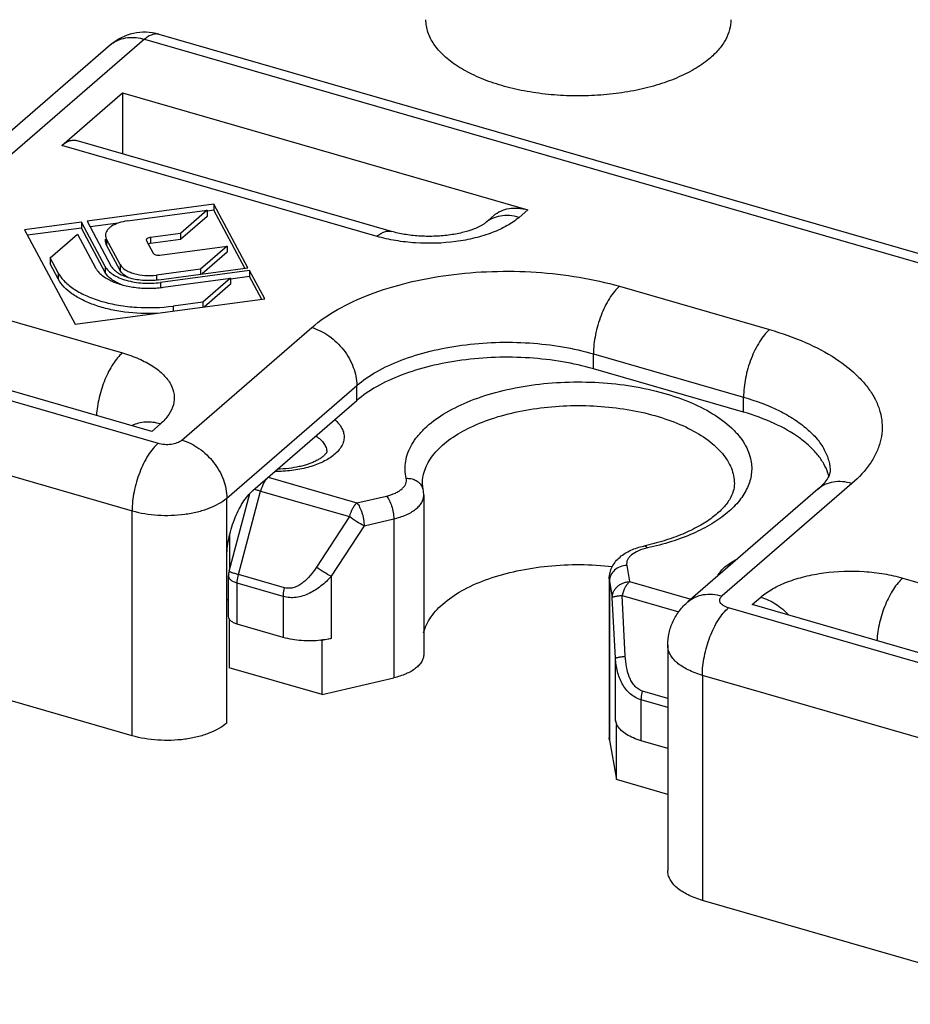
# Model space of a CAD drawing. Units: millimetres. Extents: x 0 to 210, y 0 to 297.
# Drawn here: x 131 to 157, y 152 to 180 of the extents above; entities that cross this region are included whole.
import ezdxf

# ---------------------------------------------------------------- set-up
doc = ezdxf.new("R2010")
doc.units = ezdxf.units.MM
doc.header["$LTSCALE"] = 19.36
doc.layers.add('LAY0001', color=7, linetype='CONTINUOUS')
doc.layers.add('LAY0002', color=7, linetype='CONTINUOUS')

msp = doc.modelspace()

# ---------------------------------------------------------------- linework, layer by layer
at = {"layer": 'LAY0001', "color": 7, "linetype": 'Continuous'}
for points, knots in [([(151.049, 178.912), (150.921, 178.801), (150.629, 178.595), (150.128, 178.34), (149.551, 178.129), (148.913, 177.967), (148.232, 177.859), (147.524, 177.807), (146.809, 177.812), (146.105, 177.876), (145.431, 177.995), (144.805, 178.167), (144.242, 178.387), (143.756, 178.651), (143.361, 178.951), (143.066, 179.281), (142.909, 179.585), (142.848, 179.83), (142.838, 179.952), (142.838, 180.012)], [0, 0, 0, 0, 0.053926, 0.114052, 0.179852, 0.250394, 0.32446, 0.400648, 0.477451, 0.553332, 0.6268, 0.696481, 0.761208, 0.820118, 0.872787, 0.919422, 0.961088, 0.980733, 1, 1, 1, 1]), ([(151.638, 180.011), (151.638, 179.915), (151.611, 179.716), (151.494, 179.429), (151.304, 179.154), (151.14, 178.991), (151.049, 178.912)], [0, 0, 0, 0, 0.225341, 0.461667, 0.717978, 1, 1, 1, 1])]:
    msp.add_open_spline(points, degree=3, knots=knots, dxfattribs=at)
at = {"layer": 'LAY0002', "color": 9, "linetype": 'Continuous'}
for p, q in [((134.719, 179.447), (124.719, 170.787)), ((134.719, 179.447), (171.958, 168.697)), ((135.135, 179.589), (135.134, 179.589)), ((141.428, 173.758), (132.335, 176.383)), ((145.776, 174.523), (145.526, 174.307)), ((133.624, 173.679), (133.624, 173.506)), ((134.893, 173.728), (134.893, 173.555)), ((133.586, 172.886), (133.586, 172.713)), ((134.018, 172.944), (134.018, 172.771)), ((132.227, 172.704), (132.227, 172.531)), ((135.063, 172.642), (135.063, 172.508)), ((127.585, 172.269), (134.08, 170.394)), ((135.179, 172.426), (135.179, 172.287)), ((148.423, 172.316), (152.753, 171.066)), ((135.543, 171.746), (135.543, 171.597)), ((135.794, 167.878), (139.544, 171.126)), ((124.719, 170.787), (135.111, 167.787)), ((147.673, 169.934), (147.673, 170.367)), ((147.673, 170.367), (152.003, 169.117)), ((137.093, 166.204), (140.843, 169.452)), ((140.843, 169.019), (140.843, 169.452)), ((152.003, 168.684), (152.003, 169.117)), ((123.969, 168.838), (134.361, 165.838)), ((135.178, 168.345), (134.928, 168.128)), ((138.284, 166.803), (140.844, 166.064)), ((155.132, 166.626), (151.382, 163.378)), ((137.428, 164), (138.07, 166.407)), ((138.07, 166.407), (140.63, 165.668)), ((140.844, 166.064), (141.699, 166.264)), ((137.093, 164.472), (137.093, 166.204)), ((134.361, 159.343), (134.361, 165.838)), ((140.63, 165.668), (139.682, 164.211)), ((141.056, 165.405), (140.108, 163.947)), ((141.056, 165.405), (141.911, 165.604)), ((141.911, 165.604), (141.911, 161.014)), ((137.178, 164.159), (137.178, 165.141)), ((148.633, 164.262), (148.715, 163.792)), ((138.76, 163.615), (137.428, 164)), ((137.143, 163.962), (137.143, 163.963)), ((137.393, 162.567), (137.393, 163.746)), ((138.724, 163.362), (137.393, 163.746)), ((140.108, 163.947), (140.108, 162.153)), ((148.129, 163.873), (148.134, 163.807)), ((148.134, 163.807), (148.217, 163.337)), ((148.134, 163.807), (148.134, 159.217)), ((148.715, 163.792), (150.48, 163.283)), ((156.596, 163.894), (163.092, 162.019)), ((138.724, 163.362), (138.724, 162.183)), ((148.308, 161.58), (148.217, 163.337)), ((148.5, 163.396), (150.135, 162.924)), ((148.591, 161.639), (148.5, 163.396)), ((152.248, 163.128), (152.498, 163.345)), ((161.958, 160.037), (151.565, 163.037)), ((148.308, 159.785), (148.308, 161.58)), ((161.208, 158.088), (150.815, 161.088)), ((150.815, 161.088), (150.815, 154.593)), ((149.815, 160.424), (149.088, 160.634)), ((149.815, 160.16), (149.052, 160.38)), ((149.052, 159.201), (149.052, 160.38))]:
    msp.add_line(p, q, dxfattribs=at)
at = {"layer": 'LAY0002', "color": 7, "linetype": 'Continuous'}
for p, q in [((135.135, 179.589), (172.374, 168.839)), ((133.737, 179.282), (123.737, 170.622)), ((132.335, 176.383), (134.085, 177.898)), ((134.085, 177.898), (134.085, 176.166)), ((134.085, 177.898), (145.776, 174.523)), ((141.844, 173.9), (132.751, 176.525)), ((134.062, 176.146), (134.085, 176.166)), ((134.085, 176.166), (134.084, 176.14)), ((136.723, 174.683), (133.062, 174.192)), ((134.227, 174.202), (136.523, 174.51)), ((136.523, 174.51), (135.754, 173.844)), ((136.523, 174.51), (136.523, 174.336)), ((136.723, 174.51), (136.526, 174.483)), ((136.723, 174.683), (136.723, 174.51)), ((137.704, 172.852), (136.723, 174.683)), ((137.617, 172.841), (136.723, 174.51)), ((136.523, 174.336), (135.754, 173.671)), ((144.794, 174.358), (144.544, 174.141)), ((132.898, 174.17), (131.259, 173.951)), ((131.259, 173.951), (132.723, 171.219)), ((132.898, 173.997), (131.345, 173.789)), ((132.898, 174.17), (132.898, 173.997)), ((133.586, 172.886), (132.898, 174.17)), ((133.586, 172.713), (132.898, 173.997)), ((133.062, 174.192), (133.75, 172.908)), ((133.962, 174.14), (133.149, 174.031)), ((131.996, 173.134), (132.787, 173.82)), ((132.787, 173.82), (133.308, 172.849)), ((133.595, 173.617), (133.595, 173.679)), ((134.018, 172.944), (133.624, 173.679)), ((135.754, 173.844), (134.893, 173.728)), ((135.754, 173.671), (134.893, 173.555)), ((135.754, 173.844), (135.754, 173.671)), ((134.018, 172.771), (133.624, 173.506)), ((134.777, 173.628), (134.965, 173.277)), ((135.166, 173.219), (137.108, 173.479)), ((137.108, 173.479), (136.339, 172.813)), ((137.108, 173.479), (137.108, 173.306)), ((131.996, 173.134), (131.996, 172.961)), ((132.227, 172.704), (131.996, 173.134)), ((137.108, 173.306), (136.38, 172.675)), ((132.227, 172.531), (131.996, 172.961)), ((136.339, 172.813), (135.063, 172.642)), ((135.135, 172.508), (137.704, 172.852)), ((136.339, 172.813), (136.339, 172.67)), ((137.747, 172.77), (135.179, 172.426)), ((135.254, 172.287), (137.196, 172.547)), ((137.196, 172.547), (136.404, 171.862)), ((137.196, 172.547), (137.196, 172.374)), ((137.747, 172.597), (137.199, 172.524)), ((137.747, 172.77), (137.747, 172.597)), ((138.187, 171.951), (137.747, 172.77)), ((138.1, 171.939), (137.747, 172.597)), ((137.196, 172.374), (136.436, 171.716)), ((132.723, 171.219), (138.187, 171.951)), ((136.404, 171.862), (135.543, 171.746)), ((136.404, 171.862), (136.404, 171.712)), ((134.928, 168.128), (125.835, 170.753)), ((152.003, 168.684), (147.673, 169.934)), ((137.843, 166.421), (140.843, 169.019)), ((142.758, 166.452), (142.738, 166.618)), ((137.16, 164.091), (137.758, 166.338)), ((142.777, 166.284), (142.777, 161.694)), ((154.15, 166.461), (150.4, 163.213)), ((137.093, 159.709), (137.093, 164.472)), ((137.143, 162.784), (137.143, 163.963)), ((148.129, 163.873), (148.129, 159.283)), ((137.093, 163.248), (137.143, 163.292)), ((161.342, 160.503), (152.248, 163.128)), ((137.16, 162.721), (137.16, 161.306)), ((138.724, 162.183), (137.393, 162.567)), ((134.361, 159.343), (123.969, 162.343)), ((139.807, 162.101), (139.843, 162.091)), ((140.108, 162.153), (139.843, 162.091)), ((139.843, 160.532), (139.843, 162.091)), ((149.815, 161.954), (149.815, 155.459)), ((139.843, 160.532), (137.16, 161.306)), ((139.843, 160.532), (141.911, 161.014)), ((148.308, 159.785), (148.333, 159.64)), ((148.333, 159.64), (148.369, 159.629)), ((148.333, 158.081), (148.333, 159.64)), ((148.134, 159.217), (148.129, 159.283)), ((148.134, 159.217), (148.333, 158.081)), ((149.815, 158.981), (149.052, 159.201)), ((149.815, 157.653), (148.333, 158.081)), ((161.208, 151.593), (150.815, 154.593))]:
    msp.add_line(p, q, dxfattribs=at)
for centre, radius, start, end in [((134.719, 178.148), 1.5, 73.9061, 130.8933), ((134.847, 174.667), 2.178, 273.7227, 277.5917), ((134.848, 175.343), 3.083, 273.725, 276.1325), ((134.856, 175.266), 3.006, 276.1403, 276.4641), ((134.862, 175.213), 2.952, 276.4615, 277.6279), ((153.137, 166.497), 1.369, 13.8095, 18.2917), ((142.02, 166.283), 0.757, 0.0409, 12.8746), ((137.645, 163.962), 0.502, 165.115, 179.9663)]:
    msp.add_arc(centre, radius, start, end, dxfattribs=at)
at = {"layer": 'LAY0002', "color": 9, "linetype": 'Continuous'}
for centre, radius, start, end in [((134.291, 178.641), 0.848, 124.5879, 130.8804), ((142.392, 166.368), 0.375, 12.9154, 31.2141), ((138.922, 169.594), 3.297, 251.8781, 252.7887)]:
    msp.add_arc(centre, radius, start, end, dxfattribs=at)
for points, knots in [([(133.81, 179.339), (133.871, 179.381), (134.005, 179.45), (134.313, 179.521), (134.561, 179.493), (134.719, 179.447)], [0, 0, 0, 0, 0.233903, 0.476579, 1, 1, 1, 1]), ([(135.134, 179.589), (135.103, 179.598), (135.035, 179.605), (134.93, 179.582), (134.821, 179.528), (134.753, 179.477), (134.719, 179.447)], [0, 0, 0, 0, 0.211127, 0.440502, 0.701443, 1, 1, 1, 1]), ([(145.526, 174.307), (145.421, 174.215), (145.173, 174.047), (144.743, 173.85), (144.245, 173.698), (143.506, 173.562), (142.732, 173.538), (141.971, 173.625), (141.604, 173.707), (141.428, 173.758)], [0, 0, 0, 0, 0.097837, 0.208858, 0.33136, 0.462547, 0.736284, 0.871348, 1, 1, 1, 1]), ([(145.526, 174.307), (145.436, 174.332), (145.256, 174.366), (144.989, 174.356), (144.745, 174.284), (144.605, 174.194), (144.544, 174.141)], [0, 0, 0, 0, 0.27091, 0.525676, 0.766718, 1, 1, 1, 1]), ([(141.428, 173.758), (141.462, 173.787), (141.531, 173.839), (141.639, 173.893), (141.745, 173.916), (141.813, 173.909), (141.844, 173.9)], [0, 0, 0, 0, 0.298575, 0.559521, 0.788879, 1, 1, 1, 1]), ([(139.544, 171.126), (139.772, 171.323), (140.309, 171.688), (141.241, 172.114), (142.319, 172.444), (143.504, 172.663), (144.751, 172.765), (146.015, 172.744), (147.246, 172.603), (148.042, 172.426), (148.423, 172.316)], [0, 0, 0, 0, 0.097805, 0.208784, 0.331251, 0.462393, 0.598723, 0.736379, 0.871392, 1, 1, 1, 1]), ([(148.423, 172.316), (148.37, 172.27), (148.266, 172.159), (148.073, 171.886), (147.874, 171.47), (147.717, 170.929), (147.673, 170.55), (147.673, 170.367)], [0, 0, 0, 0, 0.098648, 0.211568, 0.468672, 0.742682, 1, 1, 1, 1]), ([(139.544, 171.126), (139.721, 171.075), (140.067, 170.901), (140.483, 170.499), (140.767, 170.002), (140.843, 169.63), (140.843, 169.452)], [0, 0, 0, 0, 0.246104, 0.505617, 0.761986, 1, 1, 1, 1]), ([(152.753, 171.066), (152.7, 171.02), (152.596, 170.909), (152.403, 170.636), (152.204, 170.22), (152.047, 169.679), (152.003, 169.3), (152.003, 169.117)], [0, 0, 0, 0, 0.098648, 0.211568, 0.468672, 0.742682, 1, 1, 1, 1]), ([(152.753, 171.066), (153.105, 170.964), (153.764, 170.732), (154.64, 170.276), (155.233, 169.813), (155.588, 169.408), (155.787, 169.103), (155.924, 168.788), (155.999, 168.467), (156.01, 168.143), (155.956, 167.82), (155.839, 167.503), (155.593, 167.077), (155.33, 166.797), (155.132, 166.626)], [0, 0, 0, 0, 0.169906, 0.322384, 0.455727, 0.515539, 0.571279, 0.623723, 0.673932, 0.723208, 0.772955, 0.824519, 0.879059, 1, 1, 1, 1]), ([(140.843, 169.452), (141.018, 169.604), (141.431, 169.884), (142.148, 170.212), (142.978, 170.466), (143.889, 170.634), (144.849, 170.712), (145.82, 170.697), (146.768, 170.588), (147.38, 170.452), (147.673, 170.367)], [0, 0, 0, 0, 0.097805, 0.208784, 0.331251, 0.462393, 0.598723, 0.736379, 0.871392, 1, 1, 1, 1]), ([(134.08, 170.394), (134.031, 170.351), (133.934, 170.25), (133.753, 170.001), (133.561, 169.62), (133.4, 169.118), (133.344, 168.763), (133.334, 168.588)], [0, 0, 0, 0, 0.097968, 0.209361, 0.462685, 0.735923, 1, 1, 1, 1]), ([(134.08, 170.394), (134.242, 170.347), (134.546, 170.24), (134.951, 170.029), (135.268, 169.782), (135.487, 169.504), (135.593, 169.2), (135.571, 168.887), (135.426, 168.59), (135.269, 168.424), (135.178, 168.345)], [0, 0, 0, 0, 0.170173, 0.322897, 0.456446, 0.571884, 0.674275, 0.772977, 0.878869, 1, 1, 1, 1]), ([(142.27, 166.773), (142.252, 166.854), (142.23, 167.019), (142.248, 167.27), (142.315, 167.518), (142.431, 167.76), (142.594, 167.995), (142.882, 168.306), (143.356, 168.658), (144.05, 169.004), (144.864, 169.276), (145.768, 169.464), (146.727, 169.56), (147.706, 169.562), (148.667, 169.47), (149.574, 169.286), (150.393, 169.017), (151.092, 168.675), (151.573, 168.324), (151.866, 168.015), (152.033, 167.781), (152.153, 167.539), (152.201, 167.371), (152.217, 167.287)], [0, 0, 0, 0, 0.020433, 0.040778, 0.061619, 0.083484, 0.106794, 0.131848, 0.187732, 0.25155, 0.322467, 0.398921, 0.47889, 0.560094, 0.640167, 0.716817, 0.78801, 0.852161, 0.908404, 0.933628, 0.957089, 0.979076, 1, 1, 1, 1]), ([(152.003, 169.117), (152.358, 169.014), (152.864, 168.827), (153.463, 168.49), (153.83, 168.219), (154.124, 167.926), (154.34, 167.614), (154.473, 167.287), (154.503, 167.062), (154.503, 166.952)], [0, 0, 0, 0, 0.315106, 0.456122, 0.585064, 0.702099, 0.808432, 0.906498, 1, 1, 1, 1]), ([(142.738, 166.621), (142.738, 166.695), (142.752, 166.845), (142.843, 167.148), (143.023, 167.434), (143.268, 167.691), (143.583, 167.952), (144.069, 168.242), (144.75, 168.516), (145.524, 168.72), (146.363, 168.846), (147.234, 168.889), (148.105, 168.847), (148.944, 168.722), (149.719, 168.518), (150.401, 168.244), (150.889, 167.956), (151.205, 167.694), (151.45, 167.438), (151.632, 167.152), (151.723, 166.849), (151.738, 166.699), (151.738, 166.625)], [0, 0, 0, 0, 0.020336, 0.041239, 0.086525, 0.11173, 0.138856, 0.198998, 0.266668, 0.340616, 0.419034, 0.499775, 0.580527, 0.658978, 0.732976, 0.800711, 0.860932, 0.888101, 0.913349, 0.958711, 0.979642, 1, 1, 1, 1]), ([(135.178, 168.345), (135.038, 168.385), (134.822, 168.414), (134.546, 168.37), (134.421, 168.323), (134.363, 168.293)], [0, 0, 0, 0, 0.521908, 0.765544, 1, 1, 1, 1]), ([(140.209, 168.47), (140.253, 168.432), (140.33, 168.354), (140.419, 168.222), (140.471, 168.083), (140.483, 167.941), (140.455, 167.8), (140.388, 167.664), (140.285, 167.535), (140.199, 167.459), (140.151, 167.423)], [0, 0, 0, 0, 0.139226, 0.265144, 0.381106, 0.492199, 0.60454, 0.723966, 0.854906, 1, 1, 1, 1]), ([(139.663, 167.996), (139.71, 167.965), (139.796, 167.901), (139.898, 167.787), (139.962, 167.665), (139.977, 167.578), (139.977, 167.537)], [0, 0, 0, 0, 0.293372, 0.552924, 0.784563, 1, 1, 1, 1]), ([(135.111, 167.787), (135.058, 167.741), (134.954, 167.631), (134.761, 167.358), (134.561, 166.941), (134.405, 166.4), (134.361, 166.021), (134.361, 165.838)], [0, 0, 0, 0, 0.098648, 0.211568, 0.468672, 0.742682, 1, 1, 1, 1]), ([(135.111, 167.787), (135.171, 167.77), (135.298, 167.749), (135.486, 167.755), (135.657, 167.794), (135.757, 167.846), (135.794, 167.878)], [0, 0, 0, 0, 0.263757, 0.537916, 0.791575, 1, 1, 1, 1]), ([(135.794, 167.878), (135.971, 167.827), (136.317, 167.653), (136.733, 167.252), (137.017, 166.754), (137.093, 166.383), (137.093, 166.204)], [0, 0, 0, 0, 0.246104, 0.505617, 0.761986, 1, 1, 1, 1]), ([(140.151, 167.423), (140.053, 167.348), (139.819, 167.215), (139.418, 167.076), (138.962, 166.989), (138.641, 166.97), (138.477, 166.97)], [0, 0, 0, 0, 0.21093, 0.453808, 0.720551, 1, 1, 1, 1]), ([(152.217, 167.287), (152.241, 167.159), (152.248, 166.889), (152.129, 166.489), (151.887, 166.11), (151.535, 165.759), (151.08, 165.441), (150.534, 165.164), (149.909, 164.932), (149.463, 164.815), (149.23, 164.764)], [0, 0, 0, 0, 0.091602, 0.185927, 0.288772, 0.403949, 0.533175, 0.676506, 0.832785, 1, 1, 1, 1]), ([(138.284, 166.803), (138.261, 166.783), (138.215, 166.731), (138.135, 166.602), (138.092, 166.488), (138.07, 166.407)], [0, 0, 0, 0, 0.206985, 0.450303, 1, 1, 1, 1]), ([(141.699, 166.264), (141.788, 166.284), (141.914, 166.324), (142.061, 166.403), (142.148, 166.467), (142.215, 166.538), (142.26, 166.615), (142.28, 166.695), (142.276, 166.748), (142.27, 166.773)], [0, 0, 0, 0, 0.323692, 0.466636, 0.595264, 0.709836, 0.812382, 0.907115, 1, 1, 1, 1]), ([(142.27, 166.773), (142.315, 166.776), (142.405, 166.771), (142.531, 166.73), (142.638, 166.661), (142.692, 166.597), (142.713, 166.562)], [0, 0, 0, 0, 0.263146, 0.518598, 0.763962, 1, 1, 1, 1]), ([(155.132, 166.626), (155.042, 166.652), (154.862, 166.686), (154.595, 166.676), (154.351, 166.603), (154.211, 166.514), (154.15, 166.461)], [0, 0, 0, 0, 0.27091, 0.525676, 0.766718, 1, 1, 1, 1]), ([(137.947, 166.444), (137.956, 166.441), (137.997, 166.429), (138.038, 166.416), (138.07, 166.407)], [0, 0, 0, 0, 0.229256, 1, 1, 1, 1]), ([(141.699, 166.264), (141.715, 166.247), (141.744, 166.209), (141.799, 166.115), (141.855, 165.973), (141.898, 165.791), (141.911, 165.665), (141.911, 165.604)], [0, 0, 0, 0, 0.094739, 0.20553, 0.462309, 0.739206, 1, 1, 1, 1]), ([(141.911, 165.604), (142.032, 165.632), (142.254, 165.702), (142.499, 165.837), (142.643, 165.968), (142.719, 166.068), (142.766, 166.174), (142.777, 166.248), (142.777, 166.284)], [0, 0, 0, 0, 0.317884, 0.589798, 0.707032, 0.812557, 0.908844, 1, 1, 1, 1]), ([(134.361, 165.838), (134.601, 165.769), (135.108, 165.688), (135.746, 165.708), (136.239, 165.799), (136.571, 165.9), (136.857, 166.031), (137.023, 166.144), (137.093, 166.204)], [0, 0, 0, 0, 0.263446, 0.537279, 0.668515, 0.791058, 0.902132, 1, 1, 1, 1]), ([(140.844, 166.064), (140.821, 166.044), (140.775, 165.992), (140.695, 165.863), (140.652, 165.749), (140.63, 165.668)], [0, 0, 0, 0, 0.206992, 0.450321, 1, 1, 1, 1]), ([(140.844, 166.064), (140.877, 166.029), (140.919, 165.962), (140.963, 165.864), (140.996, 165.776), (141.021, 165.683), (141.041, 165.589), (141.053, 165.496), (141.056, 165.434), (141.056, 165.405)], [0, 0, 0, 0, 0.204977, 0.328676, 0.461963, 0.600232, 0.738997, 0.873701, 1, 1, 1, 1]), ([(141.056, 165.405), (140.982, 165.439), (140.836, 165.521), (140.698, 165.616), (140.63, 165.668)], [0, 0, 0, 0, 0.484723, 1, 1, 1, 1]), ([(149.23, 164.764), (149.141, 164.745), (148.978, 164.696), (148.8, 164.595), (148.7, 164.496), (148.651, 164.421), (148.627, 164.342), (148.628, 164.288), (148.633, 164.262)], [0, 0, 0, 0, 0.323359, 0.595576, 0.710961, 0.813991, 0.908458, 1, 1, 1, 1]), ([(149.23, 164.764), (149.222, 164.774), (149.205, 164.792), (149.177, 164.811), (149.15, 164.822), (149.132, 164.822), (149.124, 164.82)], [0, 0, 0, 0, 0.314476, 0.580048, 0.80295, 1, 1, 1, 1]), ([(148.633, 164.262), (148.568, 164.259), (148.439, 164.232), (148.275, 164.131), (148.162, 163.983), (148.134, 163.865), (148.134, 163.807)], [0, 0, 0, 0, 0.264268, 0.522356, 0.767479, 1, 1, 1, 1]), ([(151.255, 163.955), (151.304, 164.057), (151.426, 164.197), (151.631, 164.346), (151.754, 164.413), (151.821, 164.444)], [0, 0, 0, 0, 0.447331, 0.710267, 1, 1, 1, 1]), ([(137.16, 164.091), (137.16, 164.091), (137.161, 164.089), (137.164, 164.087), (137.17, 164.084), (137.182, 164.078), (137.202, 164.07), (137.233, 164.06), (137.273, 164.047), (137.319, 164.032), (137.372, 164.016), (137.409, 164.005), (137.428, 164)], [0, 0, 0, 0, 0.006819, 0.020766, 0.042879, 0.073271, 0.158356, 0.274638, 0.420024, 0.591826, 0.786691, 1, 1, 1, 1]), ([(137.393, 163.746), (137.393, 163.766), (137.396, 163.852), (137.412, 163.937), (137.428, 164)], [0, 0, 0, 0, 0.23518, 1, 1, 1, 1]), ([(139.682, 164.211), (139.628, 164.127), (139.509, 163.965), (139.332, 163.789), (139.17, 163.679), (139.039, 163.62), (138.899, 163.592), (138.804, 163.603), (138.76, 163.615)], [0, 0, 0, 0, 0.25845, 0.512666, 0.637586, 0.76038, 0.8809, 1, 1, 1, 1]), ([(140.108, 163.947), (140.035, 163.981), (139.889, 164.064), (139.75, 164.158), (139.682, 164.211)], [0, 0, 0, 0, 0.484722, 1, 1, 1, 1]), ([(152.498, 163.345), (152.604, 163.436), (152.851, 163.604), (153.281, 163.801), (153.779, 163.953), (154.518, 164.09), (155.293, 164.114), (156.053, 164.027), (156.42, 163.945), (156.596, 163.894)], [0, 0, 0, 0, 0.097837, 0.208858, 0.33136, 0.462547, 0.736284, 0.871348, 1, 1, 1, 1]), ([(137.393, 163.746), (137.357, 163.756), (137.293, 163.78), (137.212, 163.831), (137.157, 163.891), (137.143, 163.94), (137.143, 163.962)], [0, 0, 0, 0, 0.315812, 0.586022, 0.809257, 1, 1, 1, 1]), ([(140.108, 163.947), (140.017, 163.846), (139.82, 163.659), (139.536, 163.475), (139.29, 163.376), (139.1, 163.332), (138.909, 163.323), (138.784, 163.345), (138.724, 163.362)], [0, 0, 0, 0, 0.2584, 0.513111, 0.638332, 0.761347, 0.881871, 1, 1, 1, 1]), ([(148.217, 163.337), (148.217, 163.366), (148.223, 163.424), (148.252, 163.507), (148.299, 163.584), (148.361, 163.653), (148.437, 163.71), (148.523, 163.754), (148.617, 163.783), (148.682, 163.791), (148.715, 163.792)], [0, 0, 0, 0, 0.115428, 0.23279, 0.353423, 0.478046, 0.605581, 0.73592, 0.867873, 1, 1, 1, 1]), ([(148.715, 163.792), (148.691, 163.772), (148.645, 163.72), (148.565, 163.591), (148.522, 163.477), (148.5, 163.396)], [0, 0, 0, 0, 0.206992, 0.450321, 1, 1, 1, 1]), ([(156.596, 163.894), (156.547, 163.851), (156.451, 163.75), (156.269, 163.501), (156.077, 163.12), (155.917, 162.618), (155.861, 162.263), (155.851, 162.088)], [0, 0, 0, 0, 0.097968, 0.209361, 0.462685, 0.735923, 1, 1, 1, 1]), ([(138.724, 163.362), (138.724, 163.382), (138.728, 163.467), (138.743, 163.552), (138.76, 163.615)], [0, 0, 0, 0, 0.235184, 1, 1, 1, 1]), ([(150.4, 163.213), (150.461, 163.266), (150.601, 163.356), (150.845, 163.428), (151.112, 163.438), (151.292, 163.404), (151.382, 163.378)], [0, 0, 0, 0, 0.233282, 0.474324, 0.72909, 1, 1, 1, 1]), ([(148.217, 163.337), (148.219, 163.341), (148.228, 163.347), (148.245, 163.354), (148.271, 163.361), (148.304, 163.369), (148.345, 163.376), (148.411, 163.386), (148.464, 163.393), (148.5, 163.396)], [0, 0, 0, 0, 0.039845, 0.105225, 0.197202, 0.31479, 0.45635, 0.619664, 1, 1, 1, 1]), ([(151.565, 163.037), (151.514, 163.052), (151.442, 163.08), (151.367, 163.139), (151.331, 163.185), (151.313, 163.236), (151.318, 163.308), (151.354, 163.354), (151.382, 163.378)], [0, 0, 0, 0, 0.323143, 0.457133, 0.572967, 0.675708, 0.774741, 1, 1, 1, 1]), ([(152.498, 163.345), (152.651, 163.301), (152.95, 163.16), (153.2, 162.946), (153.313, 162.822)], [0, 0, 0, 0, 0.486751, 1, 1, 1, 1]), ([(150.815, 161.088), (150.815, 161.271), (150.859, 161.65), (151.016, 162.191), (151.215, 162.608), (151.408, 162.881), (151.512, 162.991), (151.565, 163.037)], [0, 0, 0, 0, 0.257318, 0.531328, 0.788432, 0.901352, 1, 1, 1, 1]), ([(150.815, 161.088), (150.673, 161.129), (150.415, 161.225), (150.132, 161.401), (149.967, 161.565), (149.881, 161.69), (149.827, 161.82), (149.815, 161.91), (149.815, 161.954)], [0, 0, 0, 0, 0.315287, 0.58484, 0.701943, 0.808331, 0.90645, 1, 1, 1, 1]), ([(148.308, 161.58), (148.31, 161.583), (148.319, 161.589), (148.336, 161.596), (148.362, 161.604), (148.396, 161.611), (148.436, 161.619), (148.502, 161.629), (148.555, 161.635), (148.591, 161.639)], [0, 0, 0, 0, 0.039854, 0.105252, 0.197144, 0.314735, 0.456318, 0.619906, 1, 1, 1, 1]), ([(149.052, 160.38), (148.993, 160.397), (148.879, 160.445), (148.728, 160.552), (148.602, 160.687), (148.466, 160.897), (148.354, 161.198), (148.316, 161.451), (148.308, 161.58)], [0, 0, 0, 0, 0.122436, 0.244353, 0.366823, 0.490548, 0.742178, 1, 1, 1, 1]), ([(149.088, 160.634), (149.043, 160.647), (148.956, 160.689), (148.851, 160.788), (148.768, 160.909), (148.683, 161.09), (148.618, 161.335), (148.597, 161.537), (148.591, 161.639)], [0, 0, 0, 0, 0.117981, 0.238539, 0.361844, 0.487308, 0.742054, 1, 1, 1, 1]), ([(149.052, 160.38), (149.052, 160.4), (149.056, 160.486), (149.071, 160.571), (149.088, 160.634)], [0, 0, 0, 0, 0.235184, 1, 1, 1, 1])]:
    msp.add_open_spline(points, degree=3, knots=knots, dxfattribs=at)
at = {"layer": 'LAY0002', "color": 7, "linetype": 'Continuous'}
for points, knots in [([(132.335, 176.383), (132.369, 176.412), (132.437, 176.464), (132.546, 176.518), (132.651, 176.541), (132.719, 176.534), (132.75, 176.525)], [0, 0, 0, 0, 0.29856, 0.55951, 0.78888, 1, 1, 1, 1]), ([(144.794, 174.358), (144.855, 174.411), (144.995, 174.5), (145.239, 174.573), (145.506, 174.583), (145.686, 174.549), (145.776, 174.523)], [0, 0, 0, 0, 0.233281, 0.474327, 0.729094, 1, 1, 1, 1]), ([(134.227, 174.202), (134.142, 174.191), (133.983, 174.156), (133.804, 174.078), (133.696, 173.996), (133.639, 173.932), (133.603, 173.863), (133.595, 173.814), (133.595, 173.79)], [0, 0, 0, 0, 0.320453, 0.596994, 0.715052, 0.819617, 0.91301, 1, 1, 1, 1]), ([(144.544, 174.141), (144.533, 174.132), (144.499, 174.107), (144.391, 174.04), (144.185, 173.949), (143.867, 173.855), (143.484, 173.786), (143.064, 173.753), (142.636, 173.76), (142.227, 173.807), (141.966, 173.864), (141.844, 173.9)], [0, 0, 0, 0, 0.016253, 0.045223, 0.136057, 0.258883, 0.401959, 0.555801, 0.712166, 0.863089, 1, 1, 1, 1]), ([(133.595, 173.79), (133.595, 173.781), (133.597, 173.742), (133.61, 173.705), (133.624, 173.679)], [0, 0, 0, 0, 0.243892, 1, 1, 1, 1]), ([(134.893, 173.728), (134.876, 173.726), (134.83, 173.717), (134.772, 173.683), (134.771, 173.649)], [0, 0, 0, 0, 0.332842, 1, 1, 1, 1]), ([(133.624, 173.506), (133.619, 173.515), (133.602, 173.55), (133.595, 173.589), (133.595, 173.618)], [0, 0, 0, 0, 0.26034, 1, 1, 1, 1]), ([(134.893, 173.555), (134.887, 173.554), (134.864, 173.551), (134.841, 173.544), (134.825, 173.537)], [0, 0, 0, 0, 0.264082, 1, 1, 1, 1]), ([(134.965, 173.277), (134.972, 173.265), (134.996, 173.243), (135.064, 173.216), (135.125, 173.213), (135.166, 173.219)], [0, 0, 0, 0, 0.185262, 0.426731, 1, 1, 1, 1]), ([(133.308, 172.849), (133.322, 172.823), (133.393, 172.713), (133.497, 172.626), (133.582, 172.571)], [0, 0, 0, 0, 0.22428, 1, 1, 1, 1]), ([(133.586, 172.886), (133.637, 172.792), (133.772, 172.671), (133.99, 172.558), (134.276, 172.458), (134.678, 172.394), (135.012, 172.404), (135.179, 172.426)], [0, 0, 0, 0, 0.184623, 0.298715, 0.425864, 0.707353, 1, 1, 1, 1]), ([(133.75, 172.908), (133.757, 172.895), (133.792, 172.839), (133.839, 172.791), (133.878, 172.759)], [0, 0, 0, 0, 0.230979, 1, 1, 1, 1]), ([(134.018, 172.944), (134.051, 172.882), (134.14, 172.803), (134.283, 172.729), (134.47, 172.663), (134.735, 172.621), (134.953, 172.627), (135.063, 172.642)], [0, 0, 0, 0, 0.184629, 0.298724, 0.425878, 0.70734, 1, 1, 1, 1]), ([(132.227, 172.704), (132.276, 172.613), (132.416, 172.434), (132.702, 172.211), (133.067, 172.021), (133.498, 171.869), (133.979, 171.762), (134.665, 171.683), (135.195, 171.7), (135.543, 171.746)], [0, 0, 0, 0, 0.086086, 0.185698, 0.299595, 0.426512, 0.563793, 0.7079, 1, 1, 1, 1]), ([(135.085, 171.533), (134.772, 171.518), (134.305, 171.537), (133.708, 171.644), (133.3, 171.76), (132.937, 171.91), (132.554, 172.132), (132.318, 172.359), (132.227, 172.531)], [0, 0, 0, 0, 0.298436, 0.441914, 0.577347, 0.702161, 0.814558, 1, 1, 1, 1]), ([(133.582, 172.571), (133.673, 172.511), (133.886, 172.409), (134.242, 172.31), (134.637, 172.258), (134.91, 172.258), (135.048, 172.267)], [0, 0, 0, 0, 0.215576, 0.461389, 0.727109, 1, 1, 1, 1]), ([(134.059, 172.362), (134.004, 172.383), (133.902, 172.428), (133.732, 172.532), (133.628, 172.635), (133.586, 172.713)], [0, 0, 0, 0, 0.29362, 0.558787, 1, 1, 1, 1]), ([(133.878, 172.759), (133.886, 172.753), (133.916, 172.729), (133.948, 172.708), (133.972, 172.693)], [0, 0, 0, 0, 0.240735, 1, 1, 1, 1]), ([(133.972, 172.693), (133.986, 172.685), (134.045, 172.652), (134.106, 172.624), (134.154, 172.606)], [0, 0, 0, 0, 0.237669, 1, 1, 1, 1]), ([(134.261, 172.569), (134.208, 172.593), (134.115, 172.648), (134.04, 172.728), (134.018, 172.771)], [0, 0, 0, 0, 0.551027, 1, 1, 1, 1]), ([(134.154, 172.606), (134.281, 172.557), (134.559, 172.493), (134.842, 172.484), (134.989, 172.494)], [0, 0, 0, 0, 0.480493, 1, 1, 1, 1]), ([(147.673, 169.934), (147.38, 170.019), (146.768, 170.155), (145.82, 170.264), (144.849, 170.279), (143.889, 170.201), (142.978, 170.033), (142.148, 169.779), (141.431, 169.451), (141.018, 169.171), (140.843, 169.019)], [0, 0, 0, 0, 0.12861, 0.263627, 0.401278, 0.537607, 0.668749, 0.791212, 0.902194, 1, 1, 1, 1]), ([(154.436, 166.926), (154.406, 167.019), (154.321, 167.206), (154.139, 167.469), (153.901, 167.719), (153.498, 168.044), (152.867, 168.395), (152.306, 168.596), (152.003, 168.684)], [0, 0, 0, 0, 0.094899, 0.196714, 0.30708, 0.426925, 0.695463, 1, 1, 1, 1]), ([(139.977, 167.537), (139.977, 167.537), (139.977, 167.538), (139.977, 167.535), (139.976, 167.533), (139.974, 167.526), (139.97, 167.518), (139.964, 167.507), (139.955, 167.493), (139.942, 167.476), (139.925, 167.456), (139.904, 167.435), (139.878, 167.411), (139.835, 167.377), (139.771, 167.333), (139.68, 167.282), (139.574, 167.232), (139.454, 167.186), (139.323, 167.145), (139.131, 167.097), (138.875, 167.055), (138.664, 167.04), (138.557, 167.038)], [0, 0, 0, 0, 0.000465, 0.001129, 0.003194, 0.007001, 0.012915, 0.021199, 0.032013, 0.045555, 0.062051, 0.08157, 0.103967, 0.129098, 0.187023, 0.254261, 0.329673, 0.412177, 0.500703, 0.59426, 0.792598, 1, 1, 1, 1]), ([(154.15, 166.461), (154.224, 166.524), (154.337, 166.636), (154.443, 166.782), (154.483, 166.868), (154.499, 166.912), (154.503, 166.938), (154.503, 166.952)], [0, 0, 0, 0, 0.471903, 0.772951, 0.86907, 0.934449, 1, 1, 1, 1]), ([(151.739, 166.624), (151.739, 166.548), (151.711, 166.383), (151.594, 166.134), (151.388, 165.876), (151.091, 165.619), (150.704, 165.374), (150.238, 165.152), (149.704, 164.962), (149.323, 164.863), (149.124, 164.82)], [0, 0, 0, 0, 0.067485, 0.14616, 0.2428, 0.359503, 0.495668, 0.649466, 0.818515, 1, 1, 1, 1]), ([(137.093, 164.472), (137.093, 164.655), (137.137, 165.034), (137.293, 165.575), (137.493, 165.992), (137.686, 166.265), (137.79, 166.375), (137.843, 166.421)], [0, 0, 0, 0, 0.257318, 0.531328, 0.788432, 0.901352, 1, 1, 1, 1]), ([(148.129, 163.873), (148.129, 163.934), (148.144, 164.055), (148.208, 164.226), (148.308, 164.378), (148.436, 164.508), (148.585, 164.615), (148.81, 164.734), (148.996, 164.792), (149.124, 164.82)], [0, 0, 0, 0, 0.122887, 0.24495, 0.366156, 0.48722, 0.609757, 0.735461, 1, 1, 1, 1]), ([(142.773, 162.315), (142.793, 162.394), (142.851, 162.553), (142.983, 162.78), (143.162, 162.997), (143.469, 163.283), (143.963, 163.6), (144.668, 163.901), (145.481, 164.123), (146.367, 164.258), (147.29, 164.3), (147.911, 164.265), (148.219, 164.23)], [0, 0, 0, 0, 0.039832, 0.082104, 0.127565, 0.176698, 0.286602, 0.411747, 0.549737, 0.696847, 0.848561, 1, 1, 1, 1]), ([(149.815, 161.954), (149.815, 162.074), (149.842, 162.313), (149.959, 162.654), (150.146, 162.961), (150.311, 163.135), (150.4, 163.213)], [0, 0, 0, 0, 0.250586, 0.500951, 0.750828, 1, 1, 1, 1]), ([(137.393, 162.567), (137.357, 162.577), (137.293, 162.601), (137.211, 162.652), (137.157, 162.713), (137.143, 162.761), (137.143, 162.784)], [0, 0, 0, 0, 0.316049, 0.586303, 0.809372, 1, 1, 1, 1]), ([(139.807, 162.101), (139.623, 162.08), (139.257, 162.073), (138.895, 162.133), (138.724, 162.183)], [0, 0, 0, 0, 0.510545, 1, 1, 1, 1]), ([(140.108, 162.153), (140.084, 162.147), (139.984, 162.125), (139.884, 162.11), (139.807, 162.101)], [0, 0, 0, 0, 0.244793, 1, 1, 1, 1]), ([(142.777, 161.693), (142.777, 161.658), (142.766, 161.584), (142.719, 161.478), (142.643, 161.378), (142.499, 161.247), (142.253, 161.112), (142.032, 161.042), (141.911, 161.014)], [0, 0, 0, 0, 0.091154, 0.18745, 0.292989, 0.410234, 0.682148, 1, 1, 1, 1]), ([(148.369, 159.629), (148.361, 159.642), (148.334, 159.691), (148.315, 159.745), (148.308, 159.785)], [0, 0, 0, 0, 0.261342, 1, 1, 1, 1]), ([(137.093, 159.709), (137.023, 159.648), (136.857, 159.536), (136.571, 159.405), (136.239, 159.304), (135.746, 159.212), (135.108, 159.193), (134.601, 159.274), (134.361, 159.343)], [0, 0, 0, 0, 0.09785, 0.208953, 0.331481, 0.46272, 0.73654, 1, 1, 1, 1]), ([(149.052, 159.201), (148.974, 159.224), (148.829, 159.274), (148.634, 159.374), (148.478, 159.489), (148.398, 159.582), (148.369, 159.629)], [0, 0, 0, 0, 0.294702, 0.560911, 0.795667, 1, 1, 1, 1]), ([(150.815, 154.593), (150.673, 154.634), (150.415, 154.73), (150.132, 154.905), (149.967, 155.069), (149.881, 155.194), (149.827, 155.325), (149.815, 155.415), (149.815, 155.459)], [0, 0, 0, 0, 0.315272, 0.584856, 0.701933, 0.808338, 0.906455, 1, 1, 1, 1])]:
    msp.add_open_spline(points, degree=3, knots=knots, dxfattribs=at)
msp.add_open_spline([(134.771, 173.649), (134.771, 173.642), (134.773, 173.635), (134.777, 173.628)], degree=3, dxfattribs=at)

doc.saveas('drawing.dxf')
